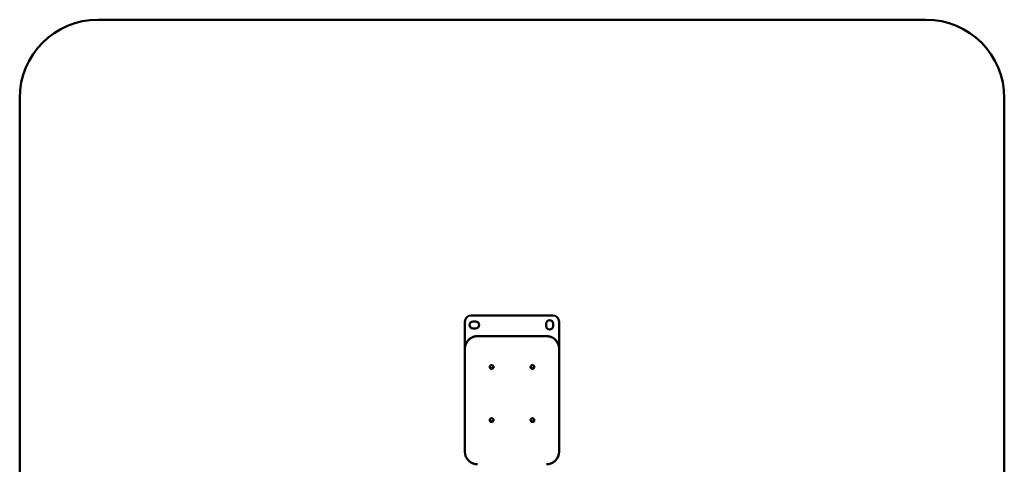
# Paper-space layout 'Лист1' of a CAD drawing. Units: millimetres. Extents: x -3834 to 4157, y -4160 to 3596.
# Drawn here: x -3834 to -696, y -1332 to 85 of the extents above; entities that cross this region are included whole.
import ezdxf

# ---------------------------------------------------------------- set-up
doc = ezdxf.new("R2010")
doc.units = ezdxf.units.MM

psp = doc.layouts.new('Лист1')

# ---------------------------------------------------------------- linework, layer by layer
at = {"color": 7, "linetype": 'Continuous', "lineweight": 50}
for p, q in [((-945.6, 84.6), (-3583.6, 84.6)), ((-3833.6, -165.4), (-3833.6, -3910.4)), ((-695.6, -3910.4), (-695.6, -165.4)), ((-2414.6, -963.8), (-2414.6, -878)), ((-2394.6, -858), (-2134.6, -858)), ((-2388.6, -877), (-2380.6, -877)), ((-2114.6, -878), (-2114.6, -963.8)), ((-2380.6, -899), (-2388.6, -899)), ((-2155.6, -892), (-2155.6, -884)), ((-2133.6, -884), (-2133.6, -892)), ((-2154.6, -923.9), (-2374.6, -923.9)), ((-2414.6, -964), (-2414.6, -963.8)), ((-2414.6, -1292.4), (-2414.6, -964)), ((-2114.6, -964), (-2114.6, -963.8)), ((-2114.6, -964), (-2114.6, -1292.4))]:
    psp.add_line(p, q, dxfattribs=at)
for centre in [(-2329.6, -1022.2), (-2199.6, -1022.2), (-2329.6, -1191.4), (-2199.6, -1191.4)]:
    psp.add_circle(centre, 5.98, dxfattribs=at)
for centre, radius, start, end in [((-3583.6, -165.4), 250, 90, 180), ((-945.6, -165.4), 250, 0, 90), ((-2394.6, -878), 20, 90, 180), ((-2388.6, -888), 11, 90, 270), ((-2380.6, -888), 11, 270, 90), ((-2144.6, -884), 11, 0, 180), ((-2134.6, -878), 20, 0, 90), ((-2144.6, -892), 11, 180, 0), ((-2374.9, -963.8), 39.7, 133.8225, 179.973), ((-2374.9, -964), 39.7, 134.7219, 179.9712), ((-2154.3, -964), 39.7, 0.0274, 46.621), ((-2154.3, -963.8), 39.7, 0.0288, 45.3554), ((-2329.6, -1020.7), 6, 187.1533, 352.8467), ((-2329.6, -1021), 6, 185.7581, 354.2419), ((-2329.6, -1021), 6, 185.7574, 354.2425), ((-2199.6, -1020.7), 6, 187.1533, 352.8467), ((-2199.6, -1021), 6, 185.7581, 354.2419), ((-2329.6, -1189.9), 6, 187.154, 352.8461), ((-2329.6, -1190.2), 6, 185.7581, 354.2419), ((-2329.6, -1190.2), 6, 185.7588, 354.2412), ((-2199.6, -1189.9), 6, 187.1533, 352.8467), ((-2199.6, -1190.2), 6, 185.7581, 354.2419), ((-2374.9, -1292.4), 39.7, 180.0274, 226.621), ((-2154.3, -1292.4), 39.7, 314.7219, 359.9712)]:
    psp.add_arc(centre, radius, start, end, dxfattribs=at)
for points, knots in [([(-2374.6, -923.9), (-2375.3, -923.9), (-2377.1, -924), (-2380.1, -924.3), (-2383.6, -924.9), (-2387.1, -925.9), (-2390.4, -927.1), (-2393.6, -928.7), (-2396.7, -930.5), (-2399.5, -932.6), (-2401.4, -934.1), (-2402.3, -935.1), (-2402.4, -935.1)], [0, 0, 0, 0, 0.065051, 0.180892, 0.29676, 0.412627, 0.528492, 0.644352, 0.760207, 0.876057, 0.991899, 1, 1, 1, 1]), ([(-2126.5, -935.5), (-2127, -935), (-2128.4, -933.6), (-2131, -931.6), (-2133.9, -929.6), (-2137, -927.9), (-2140.3, -926.5), (-2143.7, -925.4), (-2147.1, -924.6), (-2150.6, -924.1), (-2153.1, -923.9), (-2154.4, -923.9), (-2154.6, -923.9)], [0, 0, 0, 0, 0.077872, 0.191578, 0.30529, 0.419011, 0.532739, 0.646475, 0.760216, 0.873962, 0.981741, 1, 1, 1, 1]), ([(-2402.1, -1321.3), (-2401.8, -1321.6), (-2400.5, -1322.8), (-2398.3, -1324.6), (-2395.3, -1326.6), (-2392.2, -1328.3), (-2388.9, -1329.7), (-2385.5, -1330.8), (-2382.1, -1331.6), (-2378.6, -1332.1), (-2376.1, -1332.3), (-2374.8, -1332.3), (-2374.6, -1332.3)], [0, 0, 0, 0, 0.051093, 0.168101, 0.285116, 0.402139, 0.51917, 0.636208, 0.753252, 0.870302, 0.98121, 1, 1, 1, 1]), ([(-2154.6, -1332.3), (-2153.9, -1332.3), (-2152.1, -1332.2), (-2149.1, -1331.9), (-2145.6, -1331.3), (-2142.1, -1330.3), (-2138.8, -1329.1), (-2135.6, -1327.5), (-2132.5, -1325.7), (-2129.7, -1323.6), (-2127.6, -1321.9), (-2126.6, -1320.9), (-2126.4, -1320.6)], [0, 0, 0, 0, 0.063753, 0.177284, 0.29084, 0.404395, 0.517948, 0.631497, 0.745041, 0.858579, 0.972111, 1, 1, 1, 1])]:
    psp.add_open_spline(points, degree=3, knots=knots, dxfattribs=at)

doc.saveas('drawing.dxf')
